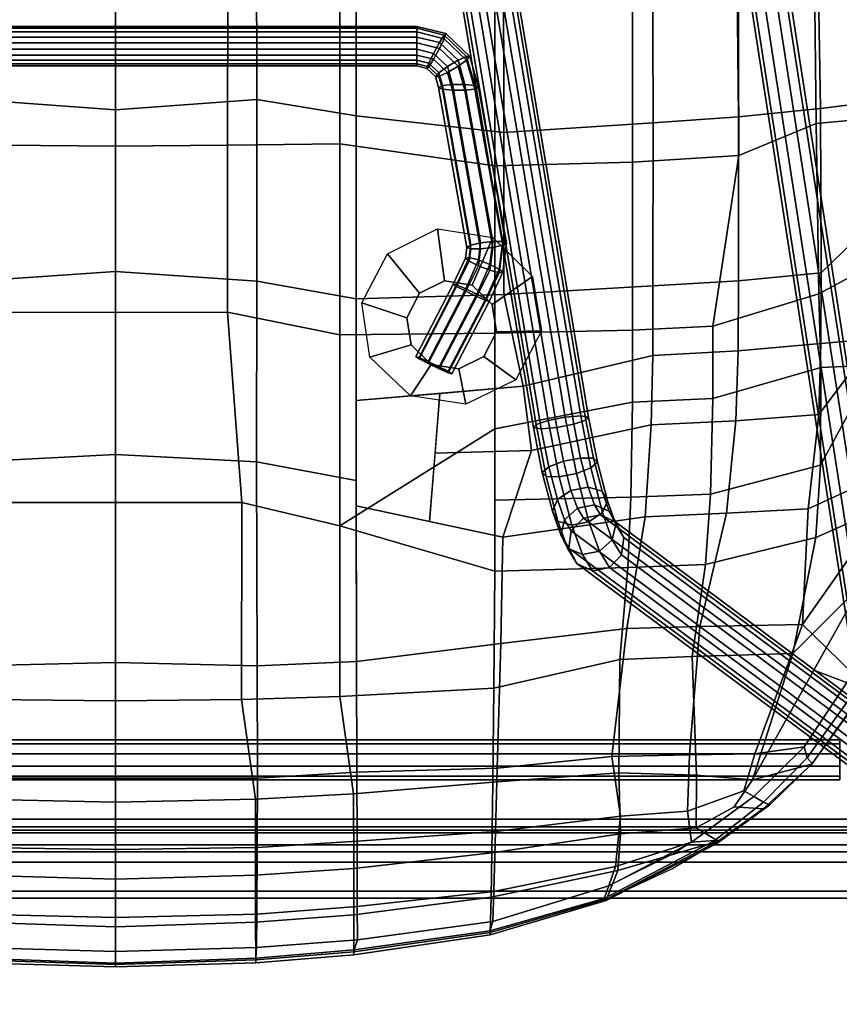
# Model space of a CAD drawing. Units: inches. Extents: x -2 to 204, y -6 to 138.
# Drawn here: x 70 to 79, y 62 to 73 of the extents above; entities that cross this region are included whole.
import ezdxf

# ---------------------------------------------------------------- set-up
doc = ezdxf.new("R2010")
doc.units = ezdxf.units.IN
doc.header["$MEASUREMENT"] = 0
for name, color, linetype in [('SEAT', 5, 'Continuous'), ('SEAT-BASE', 5, 'Continuous'), ('SEAT-OTHER', 7, 'Continuous'), ('SEAT-RUBBER', 5, 'Continuous'), ('TABLE-OTHER', 7, 'Continuous'), ('TABLE-STRUCTURE', 6, 'Continuous'), ('TABLE-TOP', 6, 'Continuous'), ('TABLE-TOPEDGE', 6, 'Continuous')]:
    doc.layers.add(name, color=color, linetype=linetype)
doc.styles.get("Standard").update_dxf_attribs({"font": 'arial.ttf'})

# ---------------------------------------------------------------- blocks, each defined once
blk = doc.blocks.new('udp1eps_2496llnn_0t')
at = {"layer": 'TABLE-STRUCTURE'}
for points in [[(46.656, 11.853, 40.825), (46.656, 11.919, 40.759), (-46.656, 11.919, 40.759), (-46.656, 11.853, 40.825)], [(-46.656, 11.919, 40.759), (46.656, 11.919, 40.759), (46.656, 11.919, 40.267), (-46.656, 11.919, 40.267)], [(46.656, 11.919, 40.267), (46.656, 11.853, 40.2), (-46.656, 11.853, 40.2), (-46.656, 11.919, 40.267)], [(-46.656, 11.884, 40.267), (-46.656, 11.853, 40.235), (46.656, 11.853, 40.235), (46.656, 11.884, 40.267)], [(46.656, 11.853, 40.79), (-46.656, 11.853, 40.79), (-46.656, 11.884, 40.759), (46.656, 11.884, 40.759)], [(-46.656, 11.884, 40.759), (-46.656, 11.884, 40.267), (46.656, 11.884, 40.267), (46.656, 11.884, 40.759)], [(-46.656, 11.21, 40.79), (-46.656, 11.853, 40.79), (46.656, 11.853, 40.79), (46.656, 11.21, 40.79)], [(-46.656, 11.853, 40.235), (-46.656, 11.722, 40.235), (46.656, 11.722, 40.235), (46.656, 11.853, 40.235)], [(-46.656, 11.21, 40.825), (46.656, 11.21, 40.825), (46.656, 11.853, 40.825), (-46.656, 11.853, 40.825)], [(-46.656, 11.853, 40.2), (46.656, 11.853, 40.2), (46.656, 11.722, 40.2), (-46.656, 11.722, 40.2)], [(46.656, 11.722, 40.235), (-46.656, 11.722, 40.235), (-46.578, 11.643, 40.235), (46.578, 11.643, 40.235)], [(46.656, 11.722, 40.2), (46.578, 11.643, 40.2), (-46.578, 11.643, 40.2), (-46.656, 11.722, 40.2)], [(46.263, 11.643, 40.235), (-46.263, 11.643, 40.235), (-46.031, 11.532, 40.235), (46.031, 11.532, 40.235)], [(46.263, 11.643, 40.2), (46.031, 11.532, 40.2), (-46.031, 11.532, 40.2), (-46.263, 11.643, 40.2)], [(-46.031, 11.532, 40.235), (-43.91, 8.855, 40.235), (43.91, 8.855, 40.235), (46.031, 11.532, 40.235)], [(-46.031, 11.532, 40.2), (46.031, 11.532, 40.2), (43.91, 8.855, 40.2), (-43.91, 8.855, 40.2)], [(46.578, 11.132, 40.79), (-46.578, 11.132, 40.79), (-46.656, 11.21, 40.79), (46.656, 11.21, 40.79)], [(46.578, 11.132, 40.825), (46.656, 11.21, 40.825), (-46.656, 11.21, 40.825), (-46.578, 11.132, 40.825)], [(-46.578, 11.132, 40.825), (-46.578, 11.132, 40.79), (46.578, 11.132, 40.79), (46.578, 11.132, 40.825)]]:
    blk.add_3dface(points, dxfattribs=at)
at = {"layer": 'TABLE-TOP'}
for points in [[(47.978, -11.998, 42), (47.978, 12.002, 42), (-47.902, 12.002, 42), (-47.902, -11.998, 42)], [(-47.902, 12.002, 40.836), (47.978, 12.002, 40.836), (47.978, -11.998, 40.836), (-47.902, -11.998, 40.836)]]:
    blk.add_3dface(points, dxfattribs=at)
at = {"layer": 'TABLE-TOPEDGE'}
blk.add_3dface([(-47.902, 12.002, 42), (47.978, 12.002, 42), (47.978, 12.002, 40.836), (-47.902, 12.002, 40.836)], dxfattribs=at)
at = {"layer": 'TABLE-OTHER'}
blk.add_attdef('OTHER', (-15, -20), '', height=2, dxfattribs=at)
blk = doc.blocks.new('LDSHBX_0T')
at = {"layer": 'SEAT'}
blk.add_point((0, 0), dxfattribs=at)
for points in [[(6.115, 8.211, 31.464), (7.056, 7.686, 31.428), (7.267, 8.25, 31.156), (6.26, 8.651, 31.231)], [(7.093, 8.118, 31.019), (6.553, 7.563, 31.185), (5.774, 8.109, 31.218), (6.114, 8.529, 31.082)], [(2.681, 7.767, 30.979), (0.871, 7.761, 30.795), (0.797, 8.346, 31.099), (2.1, 8.365, 31.173)], [(3.459, 7.766, 31.051), (2.681, 7.767, 30.979), (2.1, 8.365, 31.173), (3.407, 8.372, 31.23)], [(2.602, 8.315, 31.414), (2.909, 7.742, 31.261), (3.721, 7.764, 31.331), (3.695, 8.358, 31.454)], [(4.985, 8.266, 31.242), (5.278, 7.626, 31.163), (4.239, 7.741, 31.111), (3.407, 8.372, 31.23)], [(3.407, 8.372, 31.23), (4.239, 7.741, 31.111), (3.459, 7.766, 31.051)], [(4.799, 7.761, 31.411), (5.594, 7.708, 31.455), (5.324, 8.327, 31.474), (3.695, 8.358, 31.454)], [(3.721, 7.764, 31.331), (4.799, 7.761, 31.411), (3.695, 8.358, 31.454), (3.721, 7.764, 31.331)], [(0.871, 7.761, 30.795), (-1.281, 7.723, 30.759), (-1.089, 8.28, 31.11), (0.797, 8.346, 31.099)], [(-0.962, 8.232, 31.339), (-0.891, 7.69, 31.027), (1.035, 7.712, 31.083), (0.983, 8.273, 31.332)], [(0.983, 8.273, 31.332), (1.035, 7.712, 31.083), (2.909, 7.742, 31.261), (2.602, 8.315, 31.414)], [(5.774, 8.109, 31.218), (6.553, 7.563, 31.185), (5.278, 7.626, 31.163), (4.985, 8.266, 31.242)], [(5.594, 7.708, 31.455), (6.872, 7.456, 31.494), (6.115, 8.211, 31.464), (5.324, 8.327, 31.474)], [(7.056, 7.686, 31.428), (8.262, 7.013, 31.381), (8.091, 7.665, 31.096), (7.267, 8.25, 31.156)], [(8.084, 7.668, 30.958), (8.019, 7.615, 30.906), (7.183, 8.213, 30.974), (7.27, 8.259, 31.018)], [(8.091, 7.665, 31.096), (8.084, 7.668, 30.958), (7.27, 8.259, 31.018), (7.267, 8.25, 31.156)], [(6.115, 8.211, 31.464), (6.872, 7.456, 31.494), (8.262, 7.013, 31.381), (7.056, 7.686, 31.428)], [(7.9, 7.58, 30.955), (7.093, 8.118, 31.019), (7.183, 8.213, 30.974), (8.019, 7.615, 30.906)], [(7.9, 7.58, 30.955), (7.978, 7.039, 31.071), (6.553, 7.563, 31.185), (7.093, 8.118, 31.019)], [(0.871, 7.761, 30.795), (0.963, 6.858, 30.344), (-1.151, 6.836, 30.253), (-1.281, 7.723, 30.759)], [(-0.785, 6.856, 30.552), (1.387, 6.863, 30.702), (1.035, 7.712, 31.083), (-0.891, 7.69, 31.027)], [(0.871, 7.761, 30.795), (2.681, 7.767, 30.979), (2.767, 6.86, 30.575), (0.963, 6.858, 30.344)], [(3.266, 6.576, 30.874), (2.909, 7.742, 31.261), (1.035, 7.712, 31.083), (1.387, 6.863, 30.702)], [(3.459, 7.766, 31.051), (3.538, 6.856, 30.688), (2.767, 6.86, 30.575), (2.681, 7.767, 30.979)], [(3.266, 6.576, 30.874), (4.065, 6.577, 31.004), (3.721, 7.764, 31.331), (2.909, 7.742, 31.261)], [(4.309, 6.828, 30.801), (3.538, 6.856, 30.688), (3.459, 7.766, 31.051), (4.239, 7.741, 31.111)], [(3.721, 7.764, 31.331), (4.065, 6.577, 31.004), (5.118, 6.551, 31.174), (4.799, 7.761, 31.411)], [(5.328, 6.725, 30.934), (4.309, 6.828, 30.801), (4.239, 7.741, 31.111), (5.278, 7.626, 31.163)], [(4.799, 7.761, 31.411), (5.118, 6.551, 31.174), (5.893, 6.495, 31.291), (5.594, 7.708, 31.455)], [(5.594, 7.708, 31.455), (5.893, 6.495, 31.291), (6.903, 6.349, 31.428), (6.872, 7.456, 31.494)], [(6.575, 6.432, 31.052), (5.328, 6.725, 30.934), (5.278, 7.626, 31.163), (6.553, 7.563, 31.185)], [(7.9, 7.58, 30.955), (8.019, 7.615, 30.906), (8.508, 7.133, 30.866), (8.448, 7.027, 30.904)], [(8.084, 7.668, 30.958), (8.539, 7.205, 30.945), (8.508, 7.133, 30.866), (8.019, 7.615, 30.906)], [(8.091, 7.665, 31.096), (8.584, 7.13, 31.063), (8.539, 7.205, 30.945), (8.084, 7.668, 30.958)], [(8.262, 7.013, 31.381), (8.562, 6.812, 31.257), (8.584, 7.13, 31.063), (8.091, 7.665, 31.096)], [(7.987, 6.32, 31.15), (6.575, 6.432, 31.052), (6.553, 7.563, 31.185), (7.978, 7.039, 31.071)], [(8.448, 7.027, 30.904), (8.385, 6.918, 30.974), (7.978, 7.039, 31.071), (7.9, 7.58, 30.955)], [(6.872, 7.456, 31.494), (6.903, 6.349, 31.428), (8.212, 6.397, 31.432), (8.262, 7.013, 31.381)], [(8.963, 6.619, 30.918), (8.931, 6.598, 30.841), (8.508, 7.133, 30.866), (8.539, 7.205, 30.945)], [(8.938, 6.635, 31.043), (8.963, 6.619, 30.918), (8.539, 7.205, 30.945), (8.584, 7.13, 31.063)], [(8.948, 6.342, 30.852), (8.448, 7.027, 30.904), (8.508, 7.133, 30.866), (8.931, 6.598, 30.841)], [(8.562, 6.812, 31.257), (8.791, 6.392, 31.252), (8.938, 6.635, 31.043), (8.584, 7.13, 31.063)], [(8.608, 6.298, 31.041), (7.987, 6.32, 31.15), (7.978, 7.039, 31.071), (8.385, 6.918, 30.974)], [(8.262, 7.013, 31.381), (8.212, 6.397, 31.432), (8.791, 6.392, 31.252), (8.562, 6.812, 31.257)], [(8.948, 6.342, 30.852), (8.608, 6.298, 31.041), (8.385, 6.918, 30.974), (8.448, 7.027, 30.904)], [(0.963, 6.858, 30.344), (1.028, 5.92, 30.03), (-1.051, 5.912, 29.855), (-1.151, 6.836, 30.253)], [(-0.684, 5.691, 30.105), (1.459, 5.692, 30.352), (1.387, 6.863, 30.702), (-0.785, 6.856, 30.552)], [(0.963, 6.858, 30.344), (2.767, 6.86, 30.575), (2.821, 5.917, 30.32), (1.028, 5.92, 30.03)], [(3.309, 5.692, 30.67), (3.266, 6.576, 30.874), (1.387, 6.863, 30.702), (1.459, 5.692, 30.352)], [(3.589, 5.915, 30.453), (2.821, 5.917, 30.32), (2.767, 6.86, 30.575), (3.538, 6.856, 30.688)], [(4.309, 6.828, 30.801), (4.355, 5.899, 30.588), (3.589, 5.915, 30.453), (3.538, 6.856, 30.688)], [(5.328, 6.725, 30.934), (5.366, 5.83, 30.757), (4.355, 5.899, 30.588), (4.309, 6.828, 30.801)], [(6.575, 6.432, 31.052), (6.596, 5.631, 30.944), (5.366, 5.83, 30.757), (5.328, 6.725, 30.934)], [(8.858, 5.56, 31.427), (9.26, 5.53, 31.24), (8.938, 6.635, 31.043), (8.791, 6.392, 31.252)], [(8.931, 6.598, 30.841), (8.963, 6.619, 30.918), (9.592, 5.402, 30.82), (9.57, 5.379, 30.752)], [(8.938, 6.635, 31.043), (9.576, 5.405, 30.943), (9.592, 5.402, 30.82), (8.963, 6.619, 30.918)], [(9.26, 5.53, 31.24), (9.576, 5.405, 30.943), (9.239, 6.132, 31.018), (8.938, 6.635, 31.043)], [(3.266, 6.576, 30.874), (3.309, 5.692, 30.67), (4.103, 5.691, 30.818), (4.065, 6.577, 31.004)], [(4.103, 5.691, 30.818), (5.151, 5.674, 31.016), (5.118, 6.551, 31.174), (4.065, 6.577, 31.004)], [(5.151, 5.674, 31.016), (5.924, 5.64, 31.158), (5.893, 6.495, 31.291), (5.118, 6.551, 31.174)], [(8.931, 6.598, 30.841), (9.57, 5.379, 30.752), (9.43, 5.431, 30.771), (8.948, 6.342, 30.852)], [(5.924, 5.64, 31.158), (6.936, 5.552, 31.336), (6.903, 6.349, 31.428), (5.893, 6.495, 31.291)], [(7.987, 6.32, 31.15), (8.005, 5.464, 31.171), (6.596, 5.631, 30.944), (6.575, 6.432, 31.052)], [(6.936, 5.552, 31.336), (8.185, 5.542, 31.48), (8.212, 6.397, 31.432), (6.903, 6.349, 31.428)], [(8.608, 6.298, 31.041), (8.662, 5.561, 31.142), (8.005, 5.464, 31.171), (7.987, 6.32, 31.15)], [(8.185, 5.542, 31.48), (8.858, 5.56, 31.427), (8.791, 6.392, 31.252), (8.212, 6.397, 31.432)], [(8.948, 6.342, 30.852), (9.216, 5.503, 30.942), (8.662, 5.561, 31.142), (8.608, 6.298, 31.041)], [(9.069, 6.155, 30.838), (9.43, 5.431, 30.771), (9.216, 5.503, 30.942), (8.948, 6.342, 30.852)], [(1.028, 5.92, 30.03), (1.133, 4.275, 29.737), (-0.903, 4.273, 29.413), (-1.051, 5.912, 29.855)], [(1.028, 5.92, 30.03), (2.821, 5.917, 30.32), (2.919, 4.276, 30.072), (1.133, 4.275, 29.737)], [(3.929, 4.49, 30.29), (2.919, 4.276, 30.072), (2.821, 5.917, 30.32), (3.589, 5.915, 30.453)], [(4.635, 4.582, 30.444), (3.929, 4.49, 30.29), (3.589, 5.915, 30.453), (4.355, 5.899, 30.588)], [(5.589, 4.266, 30.6), (4.635, 4.582, 30.444), (4.355, 5.899, 30.588), (5.366, 5.83, 30.757)], [(6.761, 4.242, 30.846), (5.589, 4.266, 30.6), (5.366, 5.83, 30.757), (6.596, 5.631, 30.944)], [(-0.608, 4.177, 29.763), (1.502, 4.178, 30.143), (1.459, 5.692, 30.352), (-0.684, 5.691, 30.105)], [(3.345, 4.178, 30.494), (3.309, 5.692, 30.67), (1.459, 5.692, 30.352), (1.502, 4.178, 30.143)], [(3.309, 5.692, 30.67), (3.345, 4.178, 30.494), (4.398, 4.178, 30.697), (4.103, 5.691, 30.818)], [(4.103, 5.691, 30.818), (4.398, 4.178, 30.697), (5.183, 4.178, 30.848), (5.151, 5.674, 31.016)], [(5.151, 5.674, 31.016), (5.183, 4.178, 30.848), (5.964, 4.175, 30.997), (5.924, 5.64, 31.158)], [(5.924, 5.64, 31.158), (5.964, 4.175, 30.997), (7.255, 4.167, 31.248), (6.936, 5.552, 31.336)], [(8.133, 4.203, 31.181), (6.761, 4.242, 30.846), (6.596, 5.631, 30.944), (8.005, 5.464, 31.171)], [(6.936, 5.552, 31.336), (7.255, 4.167, 31.248), (8.287, 4.156, 31.421), (8.185, 5.542, 31.48)], [(8.832, 4.183, 31.201), (8.133, 4.203, 31.181), (8.005, 5.464, 31.171), (8.662, 5.561, 31.142)], [(8.185, 5.542, 31.48), (8.287, 4.156, 31.421), (9.068, 4.144, 31.375), (8.858, 5.56, 31.427)], [(9.494, 4.165, 30.979), (8.832, 4.183, 31.201), (8.662, 5.561, 31.142), (9.216, 5.503, 30.942)], [(8.858, 5.56, 31.427), (9.068, 4.144, 31.375), (9.554, 4.135, 31.186), (9.26, 5.53, 31.24)], [(9.26, 5.53, 31.24), (9.554, 4.135, 31.186), (9.943, 4.125, 30.843), (9.576, 5.405, 30.943)], [(9.822, 4.154, 30.652), (9.494, 4.165, 30.979), (9.216, 5.503, 30.942), (9.43, 5.431, 30.771)], [(9.57, 5.379, 30.752), (9.925, 4.122, 30.624), (9.822, 4.154, 30.652), (9.43, 5.431, 30.771)], [(9.57, 5.379, 30.752), (9.592, 5.402, 30.82), (9.971, 4.124, 30.72), (9.925, 4.122, 30.624)], [(9.576, 5.405, 30.943), (9.943, 4.125, 30.843), (9.971, 4.124, 30.72), (9.592, 5.402, 30.82)], [(3.929, 4.49, 30.29), (4.635, 4.582, 30.444), (4.667, 3.519, 30.355), (4.008, 3.571, 30.226)], [(4.635, 4.582, 30.444), (5.589, 4.266, 30.6), (5.418, 3.459, 30.502), (4.667, 3.519, 30.355)], [(2.919, 4.276, 30.072), (3.929, 4.49, 30.29), (4.087, 2.652, 30.163), (2.964, 2.652, 29.932)], [(-0.903, 4.273, 29.413), (1.133, 4.275, 29.737), (0.95, 2.651, 29.543), (-0.794, 2.649, 29.171)], [(1.133, 4.275, 29.737), (2.919, 4.276, 30.072), (2.964, 2.652, 29.932), (0.95, 2.651, 29.543)], [(5.589, 4.266, 30.6), (6.761, 4.242, 30.846), (6.958, 2.653, 30.775), (5.247, 2.652, 30.405)], [(8.133, 4.203, 31.181), (8.178, 2.657, 31.118), (6.958, 2.653, 30.775), (6.761, 4.242, 30.846)], [(1.26, 2.471, 29.984), (1.502, 4.178, 30.143), (-0.608, 4.177, 29.763), (-0.313, 2.472, 29.638)], [(3.363, 2.471, 30.389), (3.345, 4.178, 30.494), (1.502, 4.178, 30.143), (1.26, 2.471, 29.984)], [(3.363, 2.471, 30.389), (5.466, 2.471, 30.79), (4.398, 4.178, 30.697), (3.345, 4.178, 30.494)], [(5.466, 2.471, 30.79), (5.964, 4.175, 30.997), (5.183, 4.178, 30.848), (4.398, 4.178, 30.697)], [(7.345, 2.47, 31.145), (7.255, 4.167, 31.248), (5.964, 4.175, 30.997), (5.466, 2.471, 30.79)], [(7.345, 2.47, 31.145), (8.417, 2.622, 31.357), (8.287, 4.156, 31.421), (7.255, 4.167, 31.248)], [(8.133, 4.203, 31.181), (8.832, 4.183, 31.201), (8.937, 2.66, 31.162), (8.178, 2.657, 31.118)], [(9.238, 2.623, 31.31), (9.068, 4.144, 31.375), (8.287, 4.156, 31.421), (8.417, 2.622, 31.357)], [(9.494, 4.165, 30.979), (9.659, 2.662, 30.933), (8.937, 2.66, 31.162), (8.832, 4.183, 31.201)], [(9.238, 2.623, 31.31), (9.75, 2.624, 31.114), (9.554, 4.135, 31.186), (9.068, 4.144, 31.375)], [(9.494, 4.165, 30.979), (9.822, 4.154, 30.652), (10.026, 2.664, 30.586), (9.659, 2.662, 30.933)], [(10.158, 2.625, 30.757), (9.943, 4.125, 30.843), (9.554, 4.135, 31.186), (9.75, 2.624, 31.114)], [(9.925, 4.122, 30.624), (10.136, 2.627, 30.545), (10.026, 2.664, 30.586), (9.822, 4.154, 30.652)], [(9.925, 4.122, 30.624), (9.971, 4.124, 30.72), (10.189, 2.625, 30.634), (10.136, 2.627, 30.545)], [(9.943, 4.125, 30.843), (10.158, 2.625, 30.757), (10.189, 2.625, 30.634), (9.971, 4.124, 30.72)], [(4.008, 3.571, 30.226), (5.418, 3.459, 30.502), (5.247, 2.652, 30.405), (4.087, 2.652, 30.163)], [(0.95, 2.651, 29.543), (0.772, 1.557, 29.446), (-0.942, 1.555, 29.068), (-0.794, 2.649, 29.171)], [(0.95, 2.651, 29.543), (2.964, 2.652, 29.932), (2.772, 1.556, 29.847), (0.772, 1.557, 29.446)], [(4.968, 2.651, 30.345), (4.76, 1.555, 30.256), (2.772, 1.556, 29.847), (2.964, 2.652, 29.932)], [(4.968, 2.651, 30.345), (6.958, 2.653, 30.775), (7.006, 1.561, 30.742), (4.76, 1.555, 30.256)], [(8.178, 2.657, 31.118), (8.243, 1.563, 31.078), (7.006, 1.561, 30.742), (6.958, 2.653, 30.775)], [(7.378, 1.39, 31.11), (8.475, 1.543, 31.313), (8.417, 2.622, 31.357), (7.345, 2.47, 31.145)], [(8.937, 2.66, 31.162), (9.01, 1.562, 31.124), (8.243, 1.563, 31.078), (8.178, 2.657, 31.118)], [(8.475, 1.543, 31.313), (9.312, 1.543, 31.271), (9.238, 2.623, 31.31), (8.417, 2.622, 31.357)], [(8.937, 2.66, 31.162), (9.659, 2.662, 30.933), (9.741, 1.558, 30.897), (9.01, 1.562, 31.124)], [(9.832, 1.544, 31.071), (9.75, 2.624, 31.114), (9.238, 2.623, 31.31), (9.312, 1.543, 31.271)], [(10.026, 2.664, 30.586), (10.11, 1.554, 30.544), (9.741, 1.558, 30.897), (9.659, 2.662, 30.933)], [(9.832, 1.544, 31.071), (10.246, 1.545, 30.707), (10.158, 2.625, 30.757), (9.75, 2.624, 31.114)], [(10.136, 2.627, 30.545), (10.228, 1.545, 30.488), (10.11, 1.554, 30.544), (10.026, 2.664, 30.586)], [(10.136, 2.627, 30.545), (10.189, 2.625, 30.634), (10.28, 1.545, 30.59), (10.228, 1.545, 30.488)], [(10.158, 2.625, 30.757), (10.246, 1.545, 30.707), (10.28, 1.545, 30.59), (10.189, 2.625, 30.634)], [(-0.552, 1.237, 29.506), (1.275, 1.236, 29.908), (1.26, 2.471, 29.984), (-0.313, 2.472, 29.638)], [(3.113, 1.236, 30.281), (3.363, 2.471, 30.389), (1.26, 2.471, 29.984), (1.275, 1.236, 29.908)], [(3.113, 1.236, 30.281), (5.207, 1.391, 30.7), (5.466, 2.471, 30.79), (3.363, 2.471, 30.389)], [(7.378, 1.39, 31.11), (7.345, 2.47, 31.145), (5.466, 2.471, 30.79), (5.207, 1.391, 30.7)], [(0.772, 1.557, 29.446), (0.886, 0, 29.435), (-0.855, 0, 29.067), (-0.942, 1.555, 29.068)], [(0.772, 1.557, 29.446), (2.772, 1.556, 29.847), (2.664, 0, 29.81), (0.886, 0, 29.435)], [(4.76, 1.555, 30.256), (4.68, 0, 30.233), (2.664, 0, 29.81), (2.772, 1.556, 29.847)], [(4.76, 1.555, 30.256), (7.006, 1.561, 30.742), (6.971, 0, 30.717), (4.68, 0, 30.233)], [(8.243, 1.563, 31.078), (8.244, 0, 31.039), (6.971, 0, 30.717), (7.006, 1.561, 30.742)], [(7.392, 0, 31.098), (8.51, 0, 31.279), (8.475, 1.543, 31.313), (7.378, 1.39, 31.11)], [(8.243, 1.563, 31.078), (9.01, 1.562, 31.124), (9.029, 0, 31.098), (8.244, 0, 31.039)], [(9.357, 0, 31.246), (9.312, 1.543, 31.271), (8.475, 1.543, 31.313), (8.51, 0, 31.279)], [(9.741, 1.558, 30.897), (9.781, 0, 30.882), (9.029, 0, 31.098), (9.01, 1.562, 31.124)], [(9.357, 0, 31.246), (9.881, 0, 31.042), (9.832, 1.544, 31.071), (9.312, 1.543, 31.271)], [(9.741, 1.558, 30.897), (10.11, 1.554, 30.544), (10.154, 0, 30.518), (9.781, 0, 30.882)], [(10.297, 0, 30.67), (10.246, 1.545, 30.707), (9.832, 1.544, 31.071), (9.881, 0, 31.042)], [(10.228, 1.545, 30.488), (10.283, 0, 30.465), (10.154, 0, 30.518), (10.11, 1.554, 30.544)], [(10.228, 1.545, 30.488), (10.28, 1.545, 30.59), (10.324, 0, 30.536), (10.283, 0, 30.465)], [(10.246, 1.545, 30.707), (10.297, 0, 30.67), (10.324, 0, 30.536), (10.28, 1.545, 30.59)], [(3.117, 0, 30.259), (5.209, 0, 30.683), (5.207, 1.391, 30.7), (3.113, 1.236, 30.281)], [(7.392, 0, 31.098), (7.378, 1.39, 31.11), (5.207, 1.391, 30.7), (5.209, 0, 30.683)], [(-0.544, 0, 29.47), (1.283, 0, 29.867), (1.275, 1.236, 29.908), (-0.552, 1.237, 29.506)], [(3.117, 0, 30.259), (3.113, 1.236, 30.281), (1.275, 1.236, 29.908), (1.283, 0, 29.867)], [(0.886, 0, 29.435), (-0.855, 0, 29.067), (-0.942, -1.555, 29.068), (0.772, -1.557, 29.446)], [(1.283, 0, 29.867), (1.275, -1.236, 29.908), (-0.552, -1.237, 29.506), (-0.544, 0, 29.47)], [(2.772, -1.556, 29.847), (2.664, 0, 29.81), (0.886, 0, 29.435), (0.772, -1.557, 29.446)], [(3.113, -1.236, 30.281), (1.275, -1.236, 29.908), (1.283, 0, 29.867), (3.117, 0, 30.259)], [(4.68, 0, 30.233), (2.664, 0, 29.81), (2.772, -1.556, 29.847), (4.76, -1.555, 30.256)], [(5.209, 0, 30.683), (5.207, -1.391, 30.7), (3.113, -1.236, 30.281), (3.117, 0, 30.259)], [(7.006, -1.561, 30.742), (6.971, 0, 30.717), (4.68, 0, 30.233), (4.76, -1.555, 30.256)], [(7.378, -1.39, 31.11), (5.207, -1.391, 30.7), (5.209, 0, 30.683), (7.392, 0, 31.098)], [(8.244, 0, 31.039), (6.971, 0, 30.717), (7.006, -1.561, 30.742), (8.243, -1.563, 31.078)], [(8.51, 0, 31.279), (8.475, -1.543, 31.313), (7.378, -1.39, 31.11), (7.392, 0, 31.098)], [(9.01, -1.562, 31.124), (9.029, 0, 31.098), (8.244, 0, 31.039), (8.243, -1.563, 31.078)], [(9.312, -1.543, 31.271), (8.475, -1.543, 31.313), (8.51, 0, 31.279), (9.357, 0, 31.246)], [(9.781, 0, 30.882), (9.029, 0, 31.098), (9.01, -1.562, 31.124), (9.741, -1.558, 30.897)], [(9.881, 0, 31.042), (9.832, -1.544, 31.071), (9.312, -1.543, 31.271), (9.357, 0, 31.246)], [(10.11, -1.554, 30.544), (10.154, 0, 30.518), (9.781, 0, 30.882), (9.741, -1.558, 30.897)], [(10.246, -1.545, 30.707), (9.832, -1.544, 31.071), (9.881, 0, 31.042), (10.297, 0, 30.67)], [(10.283, 0, 30.465), (10.154, 0, 30.518), (10.11, -1.554, 30.544), (10.228, -1.545, 30.488)], [(10.28, -1.545, 30.59), (10.324, 0, 30.536), (10.283, 0, 30.465), (10.228, -1.545, 30.488)], [(10.297, 0, 30.67), (10.324, 0, 30.536), (10.28, -1.545, 30.59), (10.246, -1.545, 30.707)]]:
    blk.add_3dface(points, dxfattribs=at)
at = {"layer": 'SEAT-BASE'}
for points in [[(5.595, 5.598, 28.684), (8.886, 10.02, 0.35), (8.718, 9.931, 0.317), (5.427, 5.51, 28.65)], [(5.785, 5.571, 28.701), (9.076, 9.993, 0.368), (8.886, 10.02, 0.35), (5.595, 5.598, 28.684)], [(5.925, 5.438, 28.696), (9.216, 9.859, 0.363), (9.076, 9.993, 0.368), (5.785, 5.571, 28.701)], [(5.427, 5.51, 28.65), (8.718, 9.931, 0.317), (8.636, 9.76, 0.28), (5.345, 5.339, 28.613)], [(5.345, 5.339, 28.613), (8.636, 9.76, 0.28), (8.672, 9.572, 0.254), (5.381, 5.151, 28.587)], [(5.961, 5.25, 28.67), (9.252, 9.671, 0.337), (9.216, 9.859, 0.363), (5.925, 5.438, 28.696)], [(5.879, 5.079, 28.633), (9.17, 9.5, 0.3), (9.252, 9.671, 0.337), (5.961, 5.25, 28.67)], [(5.381, 5.151, 28.587), (8.672, 9.572, 0.254), (8.811, 9.439, 0.249), (5.521, 5.017, 28.582)], [(5.521, 5.017, 28.582), (8.811, 9.439, 0.249), (9.002, 9.412, 0.266), (5.711, 4.99, 28.6)], [(5.711, 4.99, 28.6), (9.002, 9.412, 0.266), (9.17, 9.5, 0.3), (5.879, 5.079, 28.633)], [(-7.092, 6.339, 12.989), (7.584, 8.613, 12.989), (7.584, 8.655, 12.86), (-7.092, 6.381, 12.86)], [(-7.092, 6.381, 12.86), (7.584, 8.655, 12.86), (7.584, 8.613, 12.731), (-7.092, 6.339, 12.731)], [(-7.092, 6.229, 13.069), (7.584, 8.503, 13.069), (7.584, 8.613, 12.989), (-7.092, 6.339, 12.989)], [(-7.092, 6.339, 12.731), (7.584, 8.613, 12.731), (7.584, 8.503, 12.651), (-7.092, 6.229, 12.651)], [(-7.092, 6.093, 13.069), (7.584, 8.367, 13.069), (7.584, 8.503, 13.069), (-7.092, 6.229, 13.069)], [(-7.092, 6.229, 12.651), (7.584, 8.503, 12.651), (7.584, 8.367, 12.651), (-7.092, 6.093, 12.651)], [(-7.092, 5.983, 12.989), (7.584, 8.257, 12.989), (7.584, 8.367, 13.069), (-7.092, 6.093, 13.069)], [(-7.092, 6.093, 12.651), (7.584, 8.367, 12.651), (7.584, 8.257, 12.731), (-7.092, 5.983, 12.731)], [(-7.092, 5.941, 12.86), (7.584, 8.215, 12.86), (7.584, 8.257, 12.989), (-7.092, 5.983, 12.989)], [(-7.092, 5.983, 12.731), (7.584, 8.257, 12.731), (7.584, 8.215, 12.86), (-7.092, 5.941, 12.86)], [(7.824, 7.975, 12.86), (7.824, -7.847, 12.86), (7.866, -7.847, 12.989), (7.866, 7.975, 12.989)], [(7.866, 7.975, 12.731), (7.866, -7.847, 12.731), (7.824, -7.847, 12.86), (7.824, 7.975, 12.86)], [(7.866, 7.975, 12.989), (7.866, -7.847, 12.989), (7.976, -7.847, 13.069), (7.976, 7.975, 13.069)], [(7.976, 7.975, 12.651), (7.976, -7.847, 12.651), (7.866, -7.847, 12.731), (7.866, 7.975, 12.731)], [(7.976, 7.975, 13.069), (7.976, -7.847, 13.069), (8.112, -7.847, 13.069), (8.112, 7.975, 13.069)], [(8.112, 7.975, 12.651), (8.112, -7.847, 12.651), (7.976, -7.847, 12.651), (7.976, 7.975, 12.651)], [(8.112, 7.975, 13.069), (8.112, -7.847, 13.069), (8.222, -7.847, 12.989), (8.222, 7.975, 12.989)], [(8.222, 7.975, 12.731), (8.222, -7.847, 12.731), (8.112, -7.847, 12.651), (8.112, 7.975, 12.651)], [(8.222, 7.975, 12.989), (8.222, -7.847, 12.989), (8.264, -7.847, 12.86), (8.264, 7.975, 12.86)], [(8.264, 7.975, 12.86), (8.264, -7.847, 12.86), (8.222, -7.847, 12.731), (8.222, 7.975, 12.731)], [(5.451, 5.51, 29.123), (5.595, 5.598, 28.684), (5.427, 5.51, 28.65), (5.304, 5.435, 29.021)], [(5.619, 5.469, 29.208), (5.785, 5.571, 28.701), (5.595, 5.598, 28.684), (5.451, 5.51, 29.123)], [(5.745, 5.328, 29.245), (5.925, 5.438, 28.696), (5.785, 5.571, 28.701), (5.619, 5.469, 29.208)], [(5.039, 5.203, 29.176), (5.083, 5.357, 29.283), (5.304, 5.435, 29.021), (5.236, 5.273, 28.942)], [(5.083, 5.357, 29.283), (5.19, 5.418, 29.432), (5.451, 5.51, 29.123), (5.304, 5.435, 29.021)], [(5.19, 5.418, 29.432), (5.32, 5.363, 29.564), (5.619, 5.469, 29.208), (5.451, 5.51, 29.123)], [(5.304, 5.435, 29.021), (5.427, 5.51, 28.65), (5.345, 5.339, 28.613), (5.236, 5.273, 28.942)], [(5.32, 5.363, 29.564), (5.422, 5.213, 29.63), (5.745, 5.328, 29.245), (5.619, 5.469, 29.208)], [(5.781, 5.14, 29.219), (5.961, 5.25, 28.67), (5.925, 5.438, 28.696), (5.745, 5.328, 29.245)], [(4.719, 5.119, 29.339), (4.722, 5.263, 29.469), (5.083, 5.357, 29.283), (5.039, 5.203, 29.176)], [(4.722, 5.263, 29.469), (4.764, 5.307, 29.652), (5.19, 5.418, 29.432), (5.083, 5.357, 29.283)], [(4.764, 5.307, 29.652), (4.828, 5.235, 29.819), (5.32, 5.363, 29.564), (5.19, 5.418, 29.432)], [(4.828, 5.235, 29.819), (4.889, 5.074, 29.907), (5.422, 5.213, 29.63), (5.32, 5.363, 29.564)], [(5.236, 5.273, 28.942), (5.345, 5.339, 28.613), (5.381, 5.151, 28.587), (5.272, 5.085, 28.916)], [(5.422, 5.213, 29.63), (5.458, 5.025, 29.604), (5.781, 5.14, 29.219), (5.745, 5.328, 29.245)], [(-3.31, 3.936, 28.438), (-3.323, 3.848, 28.61), (4.255, 5.122, 29.846), (4.268, 5.209, 29.674)], [(-3.275, 3.907, 28.25), (-3.31, 3.936, 28.438), (4.268, 5.209, 29.674), (4.303, 5.18, 29.486)], [(4.268, 5.209, 29.674), (4.255, 5.122, 29.846), (4.828, 5.235, 29.819), (4.764, 5.307, 29.652)], [(4.255, 5.122, 29.846), (4.269, 4.952, 29.936), (4.889, 5.074, 29.907), (4.828, 5.235, 29.819)], [(4.303, 5.18, 29.486), (4.268, 5.209, 29.674), (4.764, 5.307, 29.652), (4.722, 5.263, 29.469)], [(4.346, 5.046, 29.354), (4.303, 5.18, 29.486), (4.722, 5.263, 29.469), (4.719, 5.119, 29.339)], [(4.889, 5.074, 29.907), (4.925, 4.886, 29.881), (5.458, 5.025, 29.604), (5.422, 5.213, 29.63)], [(5.075, 5.015, 29.15), (5.039, 5.203, 29.176), (5.236, 5.273, 28.942), (5.272, 5.085, 28.916)], [(5.712, 4.977, 29.14), (5.879, 5.079, 28.633), (5.961, 5.25, 28.67), (5.781, 5.14, 29.219)], [(-3.323, 3.848, 28.61), (-3.309, 3.678, 28.7), (4.269, 4.952, 29.936), (4.255, 5.122, 29.846)], [(-3.232, 3.773, 28.118), (-3.275, 3.907, 28.25), (4.303, 5.18, 29.486), (4.346, 5.046, 29.354)], [(4.382, 4.858, 29.329), (4.346, 5.046, 29.354), (4.719, 5.119, 29.339), (4.754, 4.931, 29.313)], [(4.754, 4.931, 29.313), (4.719, 5.119, 29.339), (5.039, 5.203, 29.176), (5.075, 5.015, 29.15)], [(5.272, 5.085, 28.916), (5.381, 5.151, 28.587), (5.521, 5.017, 28.582), (5.398, 4.943, 28.953)], [(5.458, 5.025, 29.604), (5.414, 4.871, 29.496), (5.712, 4.977, 29.14), (5.781, 5.14, 29.219)], [(-3.196, 3.585, 28.092), (-3.232, 3.773, 28.118), (4.346, 5.046, 29.354), (4.382, 4.858, 29.329)], [(4.269, 4.952, 29.936), (4.305, 4.764, 29.91), (4.925, 4.886, 29.881), (4.889, 5.074, 29.907)], [(4.816, 4.771, 29.401), (4.754, 4.931, 29.313), (5.075, 5.015, 29.15), (5.177, 4.865, 29.216)], [(4.925, 4.886, 29.881), (4.921, 4.742, 29.752), (5.414, 4.871, 29.496), (5.458, 5.025, 29.604)], [(5.177, 4.865, 29.216), (5.075, 5.015, 29.15), (5.272, 5.085, 28.916), (5.398, 4.943, 28.953)], [(5.398, 4.943, 28.953), (5.521, 5.017, 28.582), (5.711, 4.99, 28.6), (5.566, 4.902, 29.039)], [(5.566, 4.902, 29.039), (5.711, 4.99, 28.6), (5.879, 5.079, 28.633), (5.712, 4.977, 29.14)], [(-3.309, 3.678, 28.7), (-3.273, 3.49, 28.674), (4.305, 4.764, 29.91), (4.269, 4.952, 29.936)], [(4.305, 4.764, 29.91), (4.349, 4.63, 29.778), (4.921, 4.742, 29.752), (4.925, 4.886, 29.881)], [(4.396, 4.688, 29.419), (4.382, 4.858, 29.329), (4.754, 4.931, 29.313), (4.816, 4.771, 29.401)], [(5.306, 4.81, 29.348), (5.177, 4.865, 29.216), (5.398, 4.943, 28.953), (5.566, 4.902, 29.039)], [(5.414, 4.871, 29.496), (5.306, 4.81, 29.348), (5.566, 4.902, 29.039), (5.712, 4.977, 29.14)], [(-3.182, 3.415, 28.182), (-3.196, 3.585, 28.092), (4.382, 4.858, 29.329), (4.396, 4.688, 29.419)], [(4.88, 4.698, 29.568), (4.816, 4.771, 29.401), (5.177, 4.865, 29.216), (5.306, 4.81, 29.348)], [(4.921, 4.742, 29.752), (4.88, 4.698, 29.568), (5.306, 4.81, 29.348), (5.414, 4.871, 29.496)], [(-3.273, 3.49, 28.674), (-3.23, 3.356, 28.542), (4.349, 4.63, 29.778), (4.305, 4.764, 29.91)], [(-3.195, 3.327, 28.354), (-3.182, 3.415, 28.182), (4.396, 4.688, 29.419), (4.384, 4.601, 29.59)], [(4.349, 4.63, 29.778), (4.384, 4.601, 29.59), (4.88, 4.698, 29.568), (4.921, 4.742, 29.752)], [(4.384, 4.601, 29.59), (4.396, 4.688, 29.419), (4.816, 4.771, 29.401), (4.88, 4.698, 29.568)], [(-3.23, 3.356, 28.542), (-3.195, 3.327, 28.354), (4.384, 4.601, 29.59), (4.349, 4.63, 29.778)], [(0.604, 3.845, 29.203), (2.334, 4.155, 29.477), (2.333, 4.264, 29.395), (0.617, 3.955, 29.124)], [(0.617, 3.955, 29.124), (2.333, 4.264, 29.395), (2.348, 4.306, 29.267), (0.637, 3.997, 28.996)], [(0.637, 3.997, 28.996), (2.348, 4.306, 29.267), (2.374, 4.264, 29.14), (0.657, 3.955, 28.868)], [(0.657, 3.955, 28.868), (2.374, 4.264, 29.14), (2.399, 4.155, 29.063), (0.669, 3.845, 28.789)], [(2.333, 4.264, 29.395), (2.638, 4.225, 29.444), (2.673, 4.264, 29.318), (2.348, 4.306, 29.267)], [(2.334, 4.155, 29.477), (2.586, 4.123, 29.516), (2.638, 4.225, 29.444), (2.333, 4.264, 29.395)], [(2.348, 4.306, 29.267), (2.673, 4.264, 29.318), (2.678, 4.225, 29.188), (2.374, 4.264, 29.14)], [(2.374, 4.264, 29.14), (2.678, 4.225, 29.188), (2.651, 4.123, 29.103), (2.399, 4.155, 29.063)], [(2.638, 4.225, 29.444), (2.966, 4.077, 29.567), (2.994, 4.115, 29.511), (2.673, 4.264, 29.318)], [(2.673, 4.264, 29.318), (2.994, 4.115, 29.511), (2.983, 4.077, 29.459), (2.678, 4.225, 29.188)], [(0.604, 3.709, 29.203), (2.35, 4.02, 29.479), (2.334, 4.155, 29.477), (0.604, 3.845, 29.203)], [(0.669, 3.845, 28.789), (2.399, 4.155, 29.063), (2.416, 4.02, 29.066), (0.669, 3.709, 28.789)], [(2.35, 4.02, 29.479), (2.537, 3.996, 29.509), (2.586, 4.123, 29.516), (2.334, 4.155, 29.477)], [(2.399, 4.155, 29.063), (2.651, 4.123, 29.103), (2.603, 3.996, 29.095), (2.416, 4.02, 29.066)], [(2.537, 3.996, 29.509), (2.857, 3.856, 29.57), (2.916, 3.978, 29.579), (2.586, 4.123, 29.516)], [(2.586, 4.123, 29.516), (2.916, 3.978, 29.579), (2.966, 4.077, 29.567), (2.638, 4.225, 29.444)], [(2.651, 4.123, 29.103), (2.939, 3.978, 29.432), (2.881, 3.856, 29.423), (2.603, 3.996, 29.095)], [(2.678, 4.225, 29.188), (2.983, 4.077, 29.459), (2.939, 3.978, 29.432), (2.651, 4.123, 29.103)], [(0.617, 3.599, 29.124), (2.376, 3.911, 29.402), (2.35, 4.02, 29.479), (0.604, 3.709, 29.203)], [(0.669, 3.709, 28.789), (2.416, 4.02, 29.066), (2.416, 3.911, 29.147), (0.657, 3.599, 28.868)], [(2.376, 3.911, 29.402), (2.511, 3.893, 29.424), (2.537, 3.996, 29.509), (2.35, 4.02, 29.479)], [(2.416, 4.02, 29.066), (2.603, 3.996, 29.095), (2.551, 3.893, 29.168), (2.416, 3.911, 29.147)], [(2.916, 3.978, 29.579), (3.713, 3.565, 29.705), (3.764, 3.664, 29.693), (2.966, 4.077, 29.567)], [(2.983, 4.077, 29.459), (3.781, 3.664, 29.586), (3.737, 3.565, 29.558), (2.939, 3.978, 29.432)], [(2.966, 4.077, 29.567), (3.764, 3.664, 29.693), (3.791, 3.702, 29.637), (2.994, 4.115, 29.511)], [(2.994, 4.115, 29.511), (3.791, 3.702, 29.637), (3.781, 3.664, 29.586), (2.983, 4.077, 29.459)], [(0.297, 3.866, 29.073), (0.617, 3.955, 29.124), (0.637, 3.997, 28.996), (0.296, 3.903, 28.942)], [(0.296, 3.903, 28.942), (0.637, 3.997, 28.996), (0.657, 3.955, 28.868), (0.337, 3.866, 28.817)], [(0.339, 3.772, 29.161), (0.604, 3.845, 29.203), (0.617, 3.955, 29.124), (0.297, 3.866, 29.073)], [(0.337, 3.866, 28.817), (0.657, 3.955, 28.868), (0.669, 3.845, 28.789), (0.405, 3.772, 28.747)], [(0.637, 3.557, 28.996), (2.401, 3.869, 29.275), (2.376, 3.911, 29.402), (0.617, 3.599, 29.124)], [(0.657, 3.599, 28.868), (2.416, 3.911, 29.147), (2.401, 3.869, 29.275), (0.637, 3.557, 28.996)], [(2.401, 3.869, 29.275), (2.516, 3.854, 29.293), (2.511, 3.893, 29.424), (2.376, 3.911, 29.402)], [(2.416, 3.911, 29.147), (2.551, 3.893, 29.168), (2.516, 3.854, 29.293), (2.401, 3.869, 29.275)], [(2.511, 3.893, 29.424), (2.813, 3.756, 29.542), (2.857, 3.856, 29.57), (2.537, 3.996, 29.509)], [(2.603, 3.996, 29.095), (2.881, 3.856, 29.423), (2.83, 3.756, 29.435), (2.551, 3.893, 29.168)], [(2.857, 3.856, 29.57), (3.655, 3.443, 29.696), (3.713, 3.565, 29.705), (2.916, 3.978, 29.579)], [(2.939, 3.978, 29.432), (3.737, 3.565, 29.558), (3.678, 3.443, 29.549), (2.881, 3.856, 29.423)], [(0.061, 3.618, 29.036), (0.297, 3.866, 29.073), (0.296, 3.903, 28.942), (0.045, 3.638, 28.902)], [(0.045, 3.638, 28.902), (0.296, 3.903, 28.942), (0.337, 3.866, 28.817), (0.102, 3.618, 28.78)], [(0.144, 3.566, 29.13), (0.339, 3.772, 29.161), (0.297, 3.866, 29.073), (0.061, 3.618, 29.036)], [(0.102, 3.618, 28.78), (0.337, 3.866, 28.817), (0.405, 3.772, 28.747), (0.21, 3.566, 28.716)], [(0.407, 3.654, 29.171), (0.604, 3.709, 29.203), (0.604, 3.845, 29.203), (0.339, 3.772, 29.161)], [(0.405, 3.772, 28.747), (0.669, 3.845, 28.789), (0.669, 3.709, 28.789), (0.473, 3.654, 28.758)], [(2.516, 3.854, 29.293), (2.804, 3.719, 29.481), (2.813, 3.756, 29.542), (2.511, 3.893, 29.424)], [(2.551, 3.893, 29.168), (2.83, 3.756, 29.435), (2.804, 3.719, 29.481), (2.516, 3.854, 29.293)], [(2.813, 3.756, 29.542), (3.611, 3.344, 29.669), (3.655, 3.443, 29.696), (2.857, 3.856, 29.57)], [(2.881, 3.856, 29.423), (3.678, 3.443, 29.549), (3.628, 3.344, 29.561), (2.83, 3.756, 29.435)], [(0.263, 3.502, 29.148), (0.407, 3.654, 29.171), (0.339, 3.772, 29.161), (0.144, 3.566, 29.13)], [(0.21, 3.566, 28.716), (0.405, 3.772, 28.747), (0.473, 3.654, 28.758), (0.328, 3.502, 28.735)], [(0.475, 3.56, 29.101), (0.617, 3.599, 29.124), (0.604, 3.709, 29.203), (0.407, 3.654, 29.171)], [(0.473, 3.654, 28.758), (0.669, 3.709, 28.789), (0.657, 3.599, 28.868), (0.516, 3.56, 28.846)], [(2.804, 3.719, 29.481), (3.602, 3.306, 29.607), (3.611, 3.344, 29.669), (2.813, 3.756, 29.542)], [(2.83, 3.756, 29.435), (3.628, 3.344, 29.561), (3.602, 3.306, 29.607), (2.804, 3.719, 29.481)], [(3.628, 3.344, 29.561), (3.781, 3.664, 29.586), (3.791, 3.702, 29.637), (3.602, 3.306, 29.607)], [(3.611, 3.344, 29.669), (3.602, 3.306, 29.607), (3.791, 3.702, 29.637), (3.764, 3.664, 29.693)], [(-0.014, 3.317, 29.024), (0.061, 3.618, 29.036), (0.045, 3.638, 28.902), (-0.035, 3.317, 28.889)], [(-0.035, 3.317, 28.889), (0.045, 3.638, 28.902), (0.102, 3.618, 28.78), (0.027, 3.317, 28.768)], [(0.083, 3.317, 29.12), (0.144, 3.566, 29.13), (0.061, 3.618, 29.036), (-0.014, 3.317, 29.024)], [(0.027, 3.317, 28.768), (0.102, 3.618, 28.78), (0.21, 3.566, 28.716), (0.148, 3.317, 28.707)], [(0.371, 3.45, 29.085), (0.475, 3.56, 29.101), (0.407, 3.654, 29.171), (0.263, 3.502, 29.148)], [(0.328, 3.502, 28.735), (0.473, 3.654, 28.758), (0.516, 3.56, 28.846), (0.411, 3.45, 28.829)], [(0.516, 3.523, 28.977), (0.637, 3.557, 28.996), (0.617, 3.599, 29.124), (0.475, 3.56, 29.101)], [(0.516, 3.56, 28.846), (0.657, 3.599, 28.868), (0.637, 3.557, 28.996), (0.516, 3.523, 28.977)], [(3.611, 3.344, 29.669), (3.764, 3.664, 29.693), (3.713, 3.565, 29.705), (3.655, 3.443, 29.696)], [(3.628, 3.344, 29.561), (3.678, 3.443, 29.549), (3.737, 3.565, 29.558), (3.781, 3.664, 29.586)], [(0.217, 3.317, 29.141), (0.263, 3.502, 29.148), (0.144, 3.566, 29.13), (0.083, 3.317, 29.12)], [(0.148, 3.317, 28.707), (0.21, 3.566, 28.716), (0.328, 3.502, 28.735), (0.282, 3.317, 28.728)], [(0.338, 3.317, 29.079), (0.371, 3.45, 29.085), (0.263, 3.502, 29.148), (0.217, 3.317, 29.141)], [(0.282, 3.317, 28.728), (0.328, 3.502, 28.735), (0.411, 3.45, 28.829), (0.378, 3.317, 28.824)], [(0.428, 3.43, 28.963), (0.516, 3.523, 28.977), (0.475, 3.56, 29.101), (0.371, 3.45, 29.085)], [(0.411, 3.45, 28.829), (0.516, 3.56, 28.846), (0.516, 3.523, 28.977), (0.428, 3.43, 28.963)], [(0.4, 3.317, 28.958), (0.428, 3.43, 28.963), (0.371, 3.45, 29.085), (0.338, 3.317, 29.079)], [(0.378, 3.317, 28.824), (0.411, 3.45, 28.829), (0.428, 3.43, 28.963), (0.4, 3.317, 28.958)], [(-0.035, 3.317, 28.889), (-0.035, -3.189, 28.889), (-0.014, -3.189, 29.024), (-0.014, 3.317, 29.024)], [(0.027, 3.317, 28.768), (0.027, -3.189, 28.768), (-0.035, -3.189, 28.889), (-0.035, 3.317, 28.889)], [(-0.014, 3.317, 29.024), (-0.014, -3.189, 29.024), (0.083, -3.189, 29.12), (0.083, 3.317, 29.12)], [(0.148, 3.317, 28.707), (0.148, -3.189, 28.707), (0.027, -3.189, 28.768), (0.027, 3.317, 28.768)], [(0.083, 3.317, 29.12), (0.083, -3.189, 29.12), (0.217, -3.189, 29.141), (0.217, 3.317, 29.141)], [(0.282, 3.317, 28.728), (0.282, -3.189, 28.728), (0.148, -3.189, 28.707), (0.148, 3.317, 28.707)], [(0.217, 3.317, 29.141), (0.217, -3.189, 29.141), (0.338, -3.189, 29.079), (0.338, 3.317, 29.079)], [(0.378, 3.317, 28.824), (0.378, -3.189, 28.824), (0.282, -3.189, 28.728), (0.282, 3.317, 28.728)], [(0.338, 3.317, 29.079), (0.338, -3.189, 29.079), (0.4, -3.189, 28.958), (0.4, 3.317, 28.958)], [(0.4, 3.317, 28.958), (0.4, -3.189, 28.958), (0.378, -3.189, 28.824), (0.378, 3.317, 28.824)]]:
    blk.add_3dface(points, dxfattribs=at)
at = {"layer": 'SEAT-RUBBER'}
for points in [[(3.328, 4.196, 29.637), (3.029, 4.147, 29.579), (2.718, 4.593, 30.087), (3.317, 4.689, 30.214)], [(3.599, 4.055, 29.69), (3.328, 4.196, 29.637), (3.317, 4.689, 30.214), (3.858, 4.409, 30.269)], [(3.029, 4.147, 29.579), (2.814, 3.929, 29.537), (2.289, 4.156, 29.944), (2.718, 4.593, 30.087)], [(3.736, 3.78, 29.717), (3.599, 4.055, 29.69), (3.858, 4.409, 30.269), (4.127, 3.858, 30.277)], [(2.814, 3.929, 29.537), (2.767, 3.623, 29.528), (2.194, 3.545, 29.875), (2.289, 4.156, 29.944)], [(3.689, 3.475, 29.708), (3.736, 3.78, 29.717), (4.127, 3.858, 30.277), (4.035, 3.248, 30.22)], [(2.767, 3.623, 29.528), (2.905, 3.348, 29.555), (2.47, 2.995, 29.939), (2.194, 3.545, 29.875)], [(3.474, 3.256, 29.666), (3.689, 3.475, 29.708), (4.035, 3.248, 30.22), (3.609, 2.801, 30.061)], [(2.905, 3.348, 29.555), (3.175, 3.208, 29.608), (3.01, 2.714, 29.944), (2.47, 2.995, 29.939)], [(3.175, 3.208, 29.608), (3.474, 3.256, 29.666), (3.609, 2.801, 30.061), (3.01, 2.714, 29.944)]]:
    blk.add_3dface(points, dxfattribs=at)
for points, invisible_edges in [([(2.767, 3.623, 29.528), (3.328, 4.196, 29.637), (3.599, 4.055, 29.69), (2.905, 3.348, 29.555)], 5), ([(2.767, 3.623, 29.528), (2.814, 3.929, 29.537), (3.029, 4.147, 29.579), (3.328, 4.196, 29.637)], 8), ([(3.175, 3.208, 29.608), (2.905, 3.348, 29.555), (3.599, 4.055, 29.69), (3.736, 3.78, 29.717)], 10), ([(3.175, 3.208, 29.608), (3.736, 3.78, 29.717), (3.689, 3.475, 29.708), (3.474, 3.256, 29.666)], 1)]:
    blk.add_3dface(points, dxfattribs=dict(at, invisible_edges=invisible_edges))
at = {"layer": 'SEAT-OTHER'}
blk.add_attdef('OTHER', (-5, -2), '', height=2, dxfattribs=at)

msp = doc.modelspace()

# ---------------------------------------------------------------- block references
at = {"rotation": 270}
msp.add_blockref('LDSHBX_0T', (70.972, 73.105), dxfattribs=at)
msp.add_blockref('udp1eps_2496llnn_0t', (99.105, 52.405))

doc.saveas('drawing.dxf')
